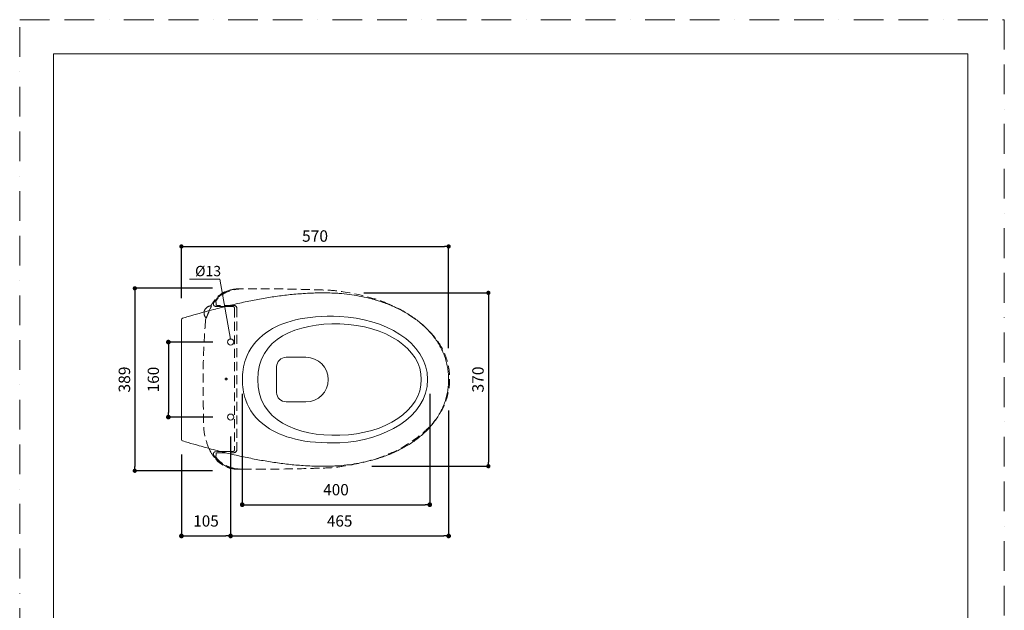
# Model space of a CAD drawing. Units: millimetres. Extents: x -32 to 2068, y -23 to 2947.
# Drawn here: x -32 to 2068, y 1688 to 2947 of the extents above; entities that cross this region are included whole.
import ezdxf

# ---------------------------------------------------------------- set-up
doc = ezdxf.new("R2010")
doc.units = ezdxf.units.MM
doc.header["$PDMODE"] = 1
doc.header["$PDSIZE"] = -2
doc.linetypes.add('BORDER', pattern=[44.45, 12.7, -6.35, 12.7, -6.35, 0, -6.35])
doc.linetypes.add('HIDDEN', pattern=[9.525, 6.35, -3.175])
doc.layers.get('Defpoints').update_dxf_attribs({"lineweight": 9})
doc.layers.add('BORDER', color=4, linetype='BORDER', lineweight=20, plot=False)
for name, color, linetype, lineweight in [('Dim', 3, 'Continuous', 13), ('MODEL', 7, 'Continuous', 20), ('template', 7, 'Continuous', 20)]:
    doc.layers.add(name, color=color, linetype=linetype, lineweight=lineweight)
doc.styles.get("Standard").update_dxf_attribs({"font": 'txt', "bigfont": 'BIGFONT.SHX'})
doc.styles.add('ＭＳ ゴシック', font='msgothic.ttc', dxfattribs={"bigfont": 'ＭＳ ゴシック'})
doc.dimstyles.new('JIS', dxfattribs={"dimtxt": 24.432617, "dimasz": 9, "dimexe": 20, "dimexo": 0, "dimgap": 10, "dimtad": 1, "dimdec": 1, "dimzin": 11, "dimdsep": 46, "dimtxsty": 'ＭＳ ゴシック', "dimblk": 'DOT', "dimcen": 0, "dimazin": 0, "dimtfac": 1, "dimtdec": 1, "dimtix": 1, "dimtofl": 0, "dimtmove": 0, "dimatfit": 0, "dimldrblk": 'DOT', "dimfxl": 1, "dimfrac": 2, "dimtolj": 1, "dimtzin": 11, "dimarcsym": 0})
doc.dimstyles.new('tfrom線あり', dxfattribs={"dimtxt": 24, "dimasz": 10, "dimexe": 0, "dimexo": 30, "dimgap": 20, "dimtad": 1, "dimdec": 0, "dimzin": 11, "dimdsep": 46, "dimtxsty": 'ＭＳ ゴシック', "dimblk": 'DOT', "dimcen": 0, "dimazin": 0, "dimtfac": 1, "dimtdec": 1, "dimtix": 1, "dimtofl": 0, "dimtmove": 0, "dimatfit": 0, "dimldrblk": 'DOT', "dimfxl": 1, "dimfrac": 2, "dimtolj": 1, "dimtzin": 11, "dimarcsym": 0})

# ---------------------------------------------------------------- blocks, each defined once
blk = doc.blocks.new('_DOT')
at = {"color": 0, "linetype": 'ByBlock', "lineweight": -2}
blk.add_line((-0.5, 0), (-1, 0), dxfattribs=at)
at = {"color": 0, "linetype": 'ByBlock', "lineweight": -2, "const_width": 0.5}
blk.add_lwpolyline([(-0.25, 0, 1), (0.25, 0, 1)], format="xyb", close=True, dxfattribs=at)
blk = doc.blocks.new('*D6')
at = {"layer": 'Defpoints', "color": 0, "transparency": 16777216}
for p in [(882.7, 2464), (312.7, 2328.7), (882.7, 2221.8)]:
    blk.add_point(p, dxfattribs=at)
at = {"layer": 'Dim', "color": 0, "lineweight": -2, "transparency": 16777216}
for p, q in [((312.7, 2353.7), (312.7, 2464)), ((321.7, 2464), (873.7, 2464)), ((882.7, 2246.8), (882.7, 2464))]:
    blk.add_line(p, q, dxfattribs=at)
at = {"layer": 'Dim', "color": 0, "lineweight": -2, "transparency": 16777216, "xscale": 9, "yscale": 9, "zscale": 9, "rotation": 180}
blk.add_blockref('_DOT', (312.7, 2464), dxfattribs=at)
at = {"layer": 'Dim', "color": 0, "lineweight": -2, "transparency": 16777216, "xscale": 9, "yscale": 9, "zscale": 9}
blk.add_blockref('_DOT', (882.7, 2464), dxfattribs=at)
at = {"layer": 'Dim', "color": 0, "linetype": 'Continuous', "transparency": 16777216, "insert": (597.7, 2486.2), "char_height": 24.43, "attachment_point": 5, "style": 'ＭＳ ゴシック'}
blk.add_mtext('\\A1;570', dxfattribs=at)
blk = doc.blocks.new('*D7')
at = {"layer": 'Defpoints', "color": 0, "transparency": 16777216}
for p in [(676.9, 2365.1), (693.5, 1995.4), (967.4, 1995.4)]:
    blk.add_point(p, dxfattribs=at)
at = {"layer": 'Dim', "color": 0, "lineweight": -2, "transparency": 16777216}
for p, q in [((701.9, 2365.1), (967.4, 2365.1)), ((967.4, 2356.1), (967.4, 2004.4)), ((718.5, 1995.4), (967.4, 1995.4))]:
    blk.add_line(p, q, dxfattribs=at)
at = {"layer": 'Dim', "color": 0, "lineweight": -2, "transparency": 16777216, "xscale": 9, "yscale": 9, "zscale": 9}
for p, rotation in [((967.4, 2365.1), 90.00000000000003), ((967.4, 1995.4), 270)]:
    blk.add_blockref('_DOT', p, dxfattribs=dict(at, rotation=rotation))
at = {"layer": 'Dim', "color": 0, "linetype": 'Continuous', "transparency": 16777216, "insert": (945.2, 2180.3), "char_height": 24.43, "attachment_point": 5, "rotation": 90, "style": 'ＭＳ ゴシック'}
blk.add_mtext('\\A1;370', dxfattribs=at)
blk = doc.blocks.new('*D17')
at = {"layer": 'Defpoints', "color": 0, "transparency": 16777216}
for p in [(403.8, 2374.7), (213.3, 1985.7), (403.8, 1985.7)]:
    blk.add_point(p, dxfattribs=at)
at = {"layer": 'Dim', "color": 0, "linetype": 'Continuous', "lineweight": -2, "transparency": 16777216}
for p, q in [((378.8, 2374.7), (213.3, 2374.7)), ((213.3, 2365.7), (213.3, 1994.7)), ((378.8, 1985.7), (213.3, 1985.7))]:
    blk.add_line(p, q, dxfattribs=at)
at = {"layer": 'Dim', "color": 0, "lineweight": -2, "transparency": 16777216, "xscale": 9, "yscale": 9, "zscale": 9}
for p, rotation in [((213.3, 2374.7), 90), ((213.3, 1985.7), 270)]:
    blk.add_blockref('_DOT', p, dxfattribs=dict(at, rotation=rotation))
at = {"layer": 'Dim', "color": 0, "linetype": 'Continuous', "transparency": 16777216, "insert": (191.1, 2180.2), "char_height": 24.43, "attachment_point": 5, "rotation": 90, "style": 'ＭＳ ゴシック'}
blk.add_mtext('\\A1;389', dxfattribs=at)
blk = doc.blocks.new('*D30')
at = {"layer": 'Defpoints', "color": 0, "transparency": 16777216}
for p in [(417.7, 2089.1), (312.7, 2050.4), (417.7, 1846.7)]:
    blk.add_point(p, dxfattribs=at)
at = {"layer": 'Dim', "color": 0, "lineweight": -2, "transparency": 16777216}
for p, q in [((417.7, 2059.1), (417.7, 1846.7)), ((312.7, 2020.4), (312.7, 1846.7)), ((322.7, 1846.7), (407.7, 1846.7))]:
    blk.add_line(p, q, dxfattribs=at)
at = {"layer": 'Dim', "color": 0, "lineweight": -2, "transparency": 16777216, "xscale": 10, "yscale": 10, "zscale": 10, "rotation": 180}
blk.add_blockref('_DOT', (312.7, 1846.7), dxfattribs=at)
at = {"layer": 'Dim', "color": 0, "lineweight": -2, "transparency": 16777216, "xscale": 10, "yscale": 10, "zscale": 10}
blk.add_blockref('_DOT', (417.7, 1846.7), dxfattribs=at)
at = {"layer": 'Dim', "color": 0, "linetype": 'Continuous', "transparency": 16777216, "insert": (365.2, 1878.7), "char_height": 24, "attachment_point": 5, "style": 'ＭＳ ゴシック'}
blk.add_mtext('\\A1;105', dxfattribs=at)
blk = doc.blocks.new('*D31')
at = {"layer": 'Defpoints', "color": 0, "transparency": 16777216}
for p in [(882.7, 2144.3), (417.7, 2089.1), (882.7, 1846.7)]:
    blk.add_point(p, dxfattribs=at)
at = {"layer": 'Dim', "color": 0, "lineweight": -2, "transparency": 16777216}
for p, q in [((882.7, 2114.3), (882.7, 1846.7)), ((417.7, 2059.1), (417.7, 1846.7)), ((427.7, 1846.7), (872.7, 1846.7))]:
    blk.add_line(p, q, dxfattribs=at)
at = {"layer": 'Dim', "color": 0, "lineweight": -2, "transparency": 16777216, "xscale": 10, "yscale": 10, "zscale": 10, "rotation": 180}
blk.add_blockref('_DOT', (417.7, 1846.7), dxfattribs=at)
at = {"layer": 'Dim', "color": 0, "lineweight": -2, "transparency": 16777216, "xscale": 10, "yscale": 10, "zscale": 10}
blk.add_blockref('_DOT', (882.7, 1846.7), dxfattribs=at)
at = {"layer": 'Dim', "color": 0, "linetype": 'Continuous', "transparency": 16777216, "insert": (650.2, 1878.7), "char_height": 24, "attachment_point": 5, "style": 'ＭＳ ゴシック'}
blk.add_mtext('\\A1;465', dxfattribs=at)
blk = doc.blocks.new('*D32')
at = {"layer": 'Defpoints', "color": 0, "transparency": 16777216}
for p in [(409.4, 2260.1), (284.9, 2100.2), (409.4, 2100.2)]:
    blk.add_point(p, dxfattribs=at)
at = {"layer": 'Dim', "color": 0, "lineweight": -2, "transparency": 16777216}
for p, q in [((379.4, 2260.1), (284.9, 2260.1)), ((284.9, 2250.1), (284.9, 2110.2)), ((379.4, 2100.2), (284.9, 2100.2))]:
    blk.add_line(p, q, dxfattribs=at)
at = {"layer": 'Dim', "color": 0, "lineweight": -2, "transparency": 16777216, "xscale": 10, "yscale": 10, "zscale": 10}
for p, rotation in [((284.9, 2260.1), 90), ((284.9, 2100.2), 270)]:
    blk.add_blockref('_DOT', p, dxfattribs=dict(at, rotation=rotation))
at = {"layer": 'Dim', "color": 0, "linetype": 'Continuous', "transparency": 16777216, "insert": (252.8, 2180.2), "char_height": 24, "attachment_point": 5, "rotation": 90, "style": 'ＭＳ ゴシック'}
blk.add_mtext('\\A1;160', dxfattribs=at)
blk = doc.blocks.new('*D33')
at = {"layer": 'Defpoints', "color": 0, "transparency": 16777216}
for p in [(442.4, 2180.1), (842.4, 2180.1), (842.4, 1913.4)]:
    blk.add_point(p, dxfattribs=at)
at = {"layer": 'Dim', "color": 0, "lineweight": -2, "transparency": 16777216}
for p, q in [((442.4, 2150.1), (442.4, 1913.4)), ((842.4, 2150.1), (842.4, 1913.4)), ((452.4, 1913.4), (832.4, 1913.4))]:
    blk.add_line(p, q, dxfattribs=at)
at = {"layer": 'Dim', "color": 0, "lineweight": -2, "transparency": 16777216, "xscale": 10, "yscale": 10, "zscale": 10, "rotation": 180}
blk.add_blockref('_DOT', (442.4, 1913.4), dxfattribs=at)
at = {"layer": 'Dim', "color": 0, "lineweight": -2, "transparency": 16777216, "xscale": 10, "yscale": 10, "zscale": 10}
blk.add_blockref('_DOT', (842.4, 1913.4), dxfattribs=at)
at = {"layer": 'Dim', "color": 0, "linetype": 'Continuous', "transparency": 16777216, "insert": (642.4, 1945.4), "char_height": 24, "attachment_point": 5, "style": 'ＭＳ ゴシック'}
blk.add_mtext('\\A1;400', dxfattribs=at)

msp = doc.modelspace()

# ---------------------------------------------------------------- linework, layer by layer
at = {"layer": 'BORDER', "linetype": 'BORDER', "ltscale": 5}
msp.add_lwpolyline([(-32.2, -22.6), (-32.2, 2947.4), (2067.8, 2947.4), (2067.8, -22.6)], close=True, dxfattribs=at)
at = {"layer": 'Dim'}
for p, q in [((394.5, 2394.2), (330, 2394.2)), ((417.7, 2266.6), (394.5, 2394.2))]:
    msp.add_line(p, q, dxfattribs=at)
for centre in [(417.7, 2260.1), (417.7, 2100.2)]:
    msp.add_circle(centre, 6.5, dxfattribs=at)
at = {"layer": 'MODEL', "ltscale": 3}
for p, q in [((312.7, 2307.9), (312.7, 2052.4)), ((312.7, 2304.2), (312.7, 2056.1)), ((578.3, 2227.7), (535.8, 2227.7)), ((515.8, 2152.7), (515.8, 2207.7)), ((535.8, 2132.7), (578.3, 2132.7))]:
    msp.add_line(p, q, dxfattribs=at)
at = {"layer": 'MODEL', "color": 252, "linetype": 'HIDDEN', "lineweight": 13, "ltscale": 3}
for points in [[(429.6, 2373.5), (423.6, 2372.8)], [(429.6, 2373.5), (437.8, 2373.5)], [(440.4, 2373.5), (437.8, 2373.5)], [(473.9, 2373.7), (443.2, 2373.5)], [(411.8, 2369.7), (406.2, 2367.4)], [(417.6, 2371.5), (411.8, 2369.7)], [(423.6, 2372.8), (417.6, 2371.5)], [(374.3, 2331.4), (371.2, 2324.5)], [(375.1, 2337.2), (375.8, 2337.1)], [(375.8, 2337.1), (376.9, 2336.9)], [(376.9, 2336.9), (376.8, 2336.6)], [(378.9, 2343.1), (378.8, 2342.9)], [(380.9, 2345.8), (378.9, 2343.1)], [(378.9, 2342.6), (379.2, 2342.6)], [(383.1, 2349), (380.9, 2345.8)], [(380.9, 2345.8), (380.9, 2345.8)], [(381, 2340.9), (381.1, 2340.3)], [(389.6, 2336), (385.1, 2336.3)], [(386.6, 2344.6), (386.4, 2344.6), (386.4, 2347.2)], [(387, 2343.6), (387, 2343.6)], [(387, 2343.6), (387, 2340)], [(387, 2340.4), (387, 2343.6)], [(424.9, 2338.4), (388.6, 2338.4)], [(389.6, 2336), (406.1, 2336), (421.8, 2336)], [(426.2, 2331.6), (426.2, 2181.4)], [(430.8, 2332.5), (430.8, 2030.3)], [(365.1, 2310.3), (364.3, 2307)], [(365.5, 2311.6), (365.1, 2310.3)], [(366, 2311.7), (365.9, 2311.5)], [(366, 2311.7), (366.4, 2312.9)], [(830.4, 2292.8), (830.2, 2293)], [(830.4, 2292.8), (830.3, 2293)], [(830.6, 2292.8), (830.4, 2293)], [(830.6, 2292.8), (830.4, 2293)], [(408.1, 2181.4), (408.1, 2181.4)], [(426.2, 2181.4), (426.2, 2031.2)], [(830.4, 2067.5), (830.2, 2067.3)], [(830.4, 2067.5), (830.3, 2067.3)], [(830.6, 2067.5), (830.4, 2067.3)], [(830.6, 2067.5), (830.4, 2067.3)], [(381.4, 2019.2), (381.2, 2019.7)], [(385.1, 2026.4), (389.6, 2026.8)], [(386.4, 2015.6), (386.4, 2018.1), (386.6, 2018.1)], [(387, 2022.7), (387, 2019.1)], [(387, 2019.1), (387, 2022.4)], [(387, 2019.1), (387, 2019.1)], [(388.6, 2024.3), (424.9, 2024.3)], [(406.1, 2026.7), (389.6, 2026.8)], [(421.8, 2026.7), (406.1, 2026.7)], [(385.8, 2010.9), (385.8, 2010.9)], [(386.5, 2009.9), (386.4, 2011.7)], [(386.6, 2009.6), (386.6, 2009.6)], [(420.5, 1990.9), (420.5, 1991.1)], [(431.6, 1989.2), (438.5, 1989.2)], [(438.5, 1989.2), (444.3, 1989.2)], [(443.2, 1989.2), (473.9, 1989.1)]]:
    msp.add_lwpolyline(points, dxfattribs=at)
at = {"layer": 'MODEL', "ltscale": 3}
for centre, radius, start, end in [((315.7, 2307.9), 3, 106.5856, 180), ((535.8, 2207.7), 20, 90, 180), ((578.3, 2180.2), 47.5, 270, 90), ((535.8, 2152.7), 20, 180, 270), ((315.7, 2052.4), 3, 180, 253.4144)]:
    msp.add_arc(centre, radius, start, end, dxfattribs=at)
at = {"layer": 'MODEL', "color": 252, "linetype": 'HIDDEN', "lineweight": 13, "ltscale": 3}
for points, knots in [([(443.2, 2373.5), (439.1, 2373.6), (431.4, 2373), (427.4, 2372.2), (416.2, 2371), (400, 2363.1), (392.3, 2354.9), (390.5, 2353.4), (387.8, 2350), (386.6, 2347.9)], [0, 0, 0, 0, 1, 1, 1, 2, 2, 2, 3, 3, 3, 3]), ([(395.4, 2359.3), (393.5, 2357.8), (390.2, 2354.7), (388.6, 2353), (387.4, 2351.7), (385.2, 2349), (384.2, 2347.6)], [0, 0, 0, 0, 1, 1, 1, 2, 2, 2, 2]), ([(387, 2343.6), (387, 2343.6), (386.9, 2344.1), (386.9, 2344.1), (386.9, 2344.2), (386.8, 2344.4), (386.8, 2344.4), (386.7, 2344.5), (386.7, 2344.5), (386.7, 2344.6), (386.7, 2344.6), (386.7, 2344.6), (386.6, 2344.6), (386.6, 2344.6), (386.6, 2344.6), (386.6, 2344.6)], [0, 0, 0, 0, 1, 1, 1, 2, 2, 2, 3, 3, 3, 4, 4, 4, 5, 5, 5, 5]), ([(387, 2340.4), (386.8, 2339.5), (387.4, 2338.6), (388.3, 2338.4), (388.3, 2338.4), (388.5, 2338.4), (388.6, 2338.4)], [0, 0, 0, 0, 1, 1, 1, 2, 2, 2, 2]), ([(426.2, 2331.6), (426.2, 2334), (424.3, 2336), (421.8, 2336), (421.8, 2336), (421.8, 2336), (421.8, 2336)], [0, 0, 0, 0, 1, 1, 1, 2, 2, 2, 2]), ([(847.2, 2085.7), (897.4, 2138.7), (897.4, 2224.1), (847.2, 2277.1), (827.3, 2300.8), (783.8, 2330.8), (754.6, 2341.1)], [0, 0, 0, 0, 1, 1, 1, 2, 2, 2, 2]), ([(361.8, 2327.2), (361.1, 2325.3), (360.8, 2323.4), (361, 2321.3), (361, 2318.5), (362.6, 2314.5), (364.5, 2312.5)], [0, 0, 0, 0, 1, 1, 1, 2, 2, 2, 2]), ([(364.3, 2307), (363.5, 2296.3), (360.6, 2257.6), (358, 2186.3), (359.7, 2115.9), (360.4, 2062.5), (367.6, 2043.1), (371.2, 2033.5)], [0, 0, 0, 0, 32.016494, 116.454456, 213.606706, 244.398415, 275.103269, 275.103269, 275.103269, 275.103269]), ([(410.1, 2181.4), (410.1, 2182.5), (409.2, 2183.3), (408.1, 2183.3), (407, 2183.3), (406.1, 2182.5), (406.1, 2181.4), (406.1, 2180.3), (407, 2179.4), (408.1, 2179.4), (409.2, 2179.4), (410.1, 2180.3), (410.1, 2181.4)], [0, 0, 0, 0, 1, 1, 1, 2, 2, 2, 3, 3, 3, 4, 4, 4, 4]), ([(385.1, 2026.4), (384.5, 2026.4), (383.6, 2026.1), (383.1, 2025.7), (382.6, 2025.4), (381.9, 2024.7), (381.6, 2024.2), (381.3, 2023.8), (381.1, 2022.9), (381.1, 2022.4), (381.1, 2022.4), (381, 2021.8), (381, 2021.8), (381, 2021.8), (381.1, 2021.3), (381.1, 2021.3), (381.1, 2021), (381.1, 2020.4), (381.1, 2020.1), (381.1, 2020), (381.2, 2019.8), (381.2, 2019.7)], [0, 0, 0, 0, 1, 1, 1, 2, 2, 2, 3, 3, 3, 4, 4, 4, 5, 5, 5, 6, 6, 6, 7, 7, 7, 7]), ([(386.6, 2018.1), (386.6, 2018.1), (386.6, 2018.2), (386.6, 2018.2), (386.7, 2018.2), (386.7, 2018.2), (386.7, 2018.2), (386.7, 2018.2), (386.7, 2018.3), (386.8, 2018.3), (386.8, 2018.4), (386.9, 2018.6), (386.9, 2018.6), (386.9, 2018.6), (387, 2019.1), (387, 2019.1)], [0, 0, 0, 0, 1, 1, 1, 2, 2, 2, 3, 3, 3, 4, 4, 4, 5, 5, 5, 5]), ([(388.6, 2024.3), (387.7, 2024.3), (387, 2023.6), (387, 2022.7), (387, 2022.6), (387, 2022.4), (387, 2022.4)], [0, 0, 0, 0, 1, 1, 1, 2, 2, 2, 2]), ([(421.8, 2026.7), (424.2, 2026.7), (426.2, 2028.7), (426.2, 2031.1), (426.2, 2031.2), (426.2, 2031.2), (426.2, 2031.2)], [0, 0, 0, 0, 1, 1, 1, 2, 2, 2, 2]), ([(386.6, 2014.8), (387.8, 2012.7), (390.5, 2009.3), (392.3, 2007.8), (400, 1999.7), (416.2, 1991.7), (427.4, 1990.5), (431.4, 1989.8), (439.1, 1989.1), (443.2, 1989.2)], [0, 0, 0, 0, 1, 1, 1, 2, 2, 2, 3, 3, 3, 3]), ([(419.7, 1990.6), (419.9, 1990.6), (420.2, 1990.8), (420.2, 1991), (420.3, 1991), (420.3, 1991.1), (420.3, 1991.1)], [0, 0, 0, 0, 1, 1, 1, 2, 2, 2, 2])]:
    msp.add_open_spline(points, degree=3, knots=knots, dxfattribs=at)
for points in [[(434.5, 2373.1), (422.2, 2374), (404.4, 2367.7), (395.4, 2359.3)], [(615.2, 2371.1), (579.6, 2372.6), (509.4, 2373.9), (473.9, 2373.7)], [(406.2, 2367.4), (398.5, 2364.5), (387.7, 2355.9), (383.1, 2349)], [(754.6, 2341.1), (719.7, 2357.2), (653.6, 2371.4), (615.2, 2371.1)], [(375.1, 2337.2), (368.9, 2336.8), (363.8, 2332.7), (361.8, 2327.2)], [(376.8, 2336.6), (376.1, 2335.3), (374.9, 2332.8), (374.3, 2331.4)], [(378.5, 2342.4), (377.6, 2341.1), (376.1, 2338.5), (375.3, 2337.2)], [(378.9, 2342.6), (378.8, 2342.6), (378.6, 2342.5), (378.5, 2342.4)], [(378.8, 2342.9), (378.7, 2342.8), (378.7, 2342.7), (378.7, 2342.6)], [(381.1, 2342.6), (381.1, 2342.2), (381, 2341.3), (381, 2340.9)], [(381.2, 2343), (381.2, 2343), (381.1, 2342.9), (381.1, 2342.8)], [(381.1, 2342.8), (381.1, 2342.8), (381.1, 2342.6), (381.1, 2342.6)], [(381.1, 2340.3), (381.1, 2340.1), (381.1, 2339.8), (381.2, 2339.7)], [(381.3, 2343.3), (381.3, 2343.3), (381.2, 2343.2), (381.2, 2343.2)], [(381.2, 2343.2), (381.2, 2343.1), (381.2, 2343.1), (381.2, 2343)], [(381.2, 2339.7), (381.2, 2339.4), (381.3, 2339), (381.4, 2338.8)], [(381.5, 2343.7), (381.5, 2343.6), (381.3, 2343.4), (381.3, 2343.3)], [(381.4, 2338.8), (381.6, 2338.4), (382.2, 2337.7), (382.6, 2337.3)], [(382.3, 2344.9), (382.1, 2344.6), (381.7, 2344), (381.5, 2343.7)], [(384.2, 2347.6), (383.7, 2346.9), (382.7, 2345.6), (382.3, 2344.9)], [(382.6, 2337.3), (383.2, 2336.8), (384.3, 2336.3), (385.1, 2336.3)], [(386.6, 2347.9), (386.5, 2347.8), (386.4, 2347.4), (386.4, 2347.2)], [(386.4, 2344.6), (386.4, 2344.3), (386.6, 2344.1), (386.8, 2344.1)], [(386.6, 2344.6), (386.6, 2344.5), (386.7, 2344.3), (386.8, 2344.2)], [(387, 2343.8), (386.9, 2343.9), (386.8, 2344.1), (386.8, 2344.2)], [(387, 2343.8), (387, 2343.7), (387, 2343.6), (387, 2343.6)], [(430.8, 2332.5), (430.8, 2335.7), (428.1, 2338.4), (424.9, 2338.4)], [(364.5, 2312.5), (364.7, 2312.1), (365.4, 2311.6), (365.9, 2311.5)], [(368.1, 2317.3), (367.6, 2316.2), (366.8, 2314), (366.4, 2312.9)], [(371.2, 2324.5), (370.4, 2322.7), (368.8, 2319.2), (368.1, 2317.3)], [(754.6, 2021.6), (783.8, 2031.9), (827.3, 2062), (847.2, 2085.7)], [(372.1, 2031.7), (372.4, 2031.2), (372.9, 2030.2), (373.2, 2029.7)], [(373.2, 2029.7), (375.7, 2024.3), (381.8, 2015.3), (385.8, 2010.9)], [(381.4, 2019.2), (382.3, 2017.5), (384.5, 2014.5), (385.8, 2013)], [(386.8, 2018.6), (386.6, 2018.6), (386.4, 2018.4), (386.4, 2018.1)], [(386.8, 2018.5), (386.7, 2018.4), (386.6, 2018.3), (386.6, 2018.1)], [(386.8, 2018.5), (386.8, 2018.6), (386.9, 2018.9), (387, 2019)], [(387, 2019.1), (387, 2019.1), (387, 2019), (387, 2019)], [(424.9, 2024.3), (428.1, 2024.3), (430.8, 2027), (430.8, 2030.3)], [(615.2, 1991.6), (653.6, 1991.3), (719.7, 2005.6), (754.6, 2021.6)], [(385.8, 2013), (388, 2010.2), (392.6, 2005.6), (395.4, 2003.5)], [(385.8, 2010.9), (385.9, 2010.7), (386.3, 2010.6), (386.5, 2010.8)], [(386.4, 2015.6), (386.4, 2015.3), (386.5, 2015), (386.6, 2014.8)], [(386.5, 2009.9), (386.4, 2009.8), (386.5, 2009.7), (386.6, 2009.6)], [(386.6, 2009.6), (393.6, 2001.1), (408.8, 1992.4), (419.7, 1990.6)], [(395.4, 2003.5), (401.1, 1998.2), (412.8, 1992.4), (420.5, 1991.1)], [(420.5, 1991.1), (423.9, 1990.2), (430.4, 1989.5), (433.9, 1989.7)], [(420.5, 1990.9), (420.5, 1990.6), (420.6, 1990.4), (420.9, 1990.4)], [(420.9, 1990.4), (423.6, 1989.7), (428.8, 1989.1), (431.6, 1989.1)], [(473.9, 1989.1), (509.4, 1988.9), (579.6, 1990.1), (615.2, 1991.6)]]:
    msp.add_open_spline(points, degree=3, dxfattribs=at)
at = {"layer": 'MODEL', "ltscale": 3}
for points, knots in [([(314.8, 2310.8), (319, 2312), (330.9, 2315.6), (354.3, 2322.3), (384.4, 2330.5), (417.2, 2338.7), (448.7, 2345.8), (479.5, 2351.9), (510.1, 2357), (541.2, 2361), (568.2, 2363.4), (587.2, 2364.5), (595.5, 2364.7), (597.7, 2364.8)], [2.236983, 2.236983, 2.236983, 2.236983, 15.26504, 39.38894, 75.305867, 108.865647, 140.906701, 172.100564, 203.016077, 234.157802, 265.989565, 284.516623, 291.020512, 291.020512, 291.020512, 291.020512]), ([(597.7, 2364.8), (600, 2364.9), (604.2, 2365), (611.7, 2365.1), (620, 2365.1), (629, 2364.9), (638.7, 2364.5), (652.5, 2363.7), (670.7, 2361.8), (691.8, 2358.5), (710.7, 2354.4), (726.1, 2350.2), (738, 2346.5), (748.7, 2342.7), (759.2, 2338.6), (769.7, 2333.9), (780.1, 2328.8), (790.5, 2323.2), (800.7, 2317), (810.6, 2310.2), (820, 2303.1), (829, 2295.4), (837.5, 2287.2), (845.5, 2278.4), (852.9, 2269.2), (859.6, 2259.4), (865.6, 2249.2), (870.8, 2238.3), (875.2, 2227.1), (878.5, 2215.6), (880.9, 2203.9), (882.1, 2194), (882.6, 2186), (882.7, 2182.1), (882.7, 2180.2)], [291.020512, 291.020512, 291.020512, 291.020512, 298.012987, 303.479623, 313.609091, 322.93321, 330.472705, 342.880969, 364.335364, 385.361934, 406.924058, 422.116429, 433.266084, 444.533322, 455.911026, 467.389762, 478.959617, 490.60849, 502.883392, 514.654385, 526.464321, 538.300362, 550.150186, 562.003835, 573.853925, 585.696156, 597.530351, 609.360117, 621.756056, 633.601272, 645.469797, 657.371044, 663.620882, 669.312059, 669.312059, 669.312059, 669.312059]), ([(650.8, 2314.8), (574.8, 2318.1), (488.1, 2290.6), (446.7, 2228.8), (442.8, 2194), (442.8, 2180.2)], [0, 0, 0, 0, 0.424792, 0.751716, 1, 1, 1, 1]), ([(650.8, 2045.6), (574.8, 2042.3), (488.1, 2069.7), (446.7, 2131.5), (442.8, 2166.4), (442.8, 2180.2)], [0, 0, 0, 0, 0.424792, 0.751716, 1, 1, 1, 1]), ([(882.7, 2180.2), (882.7, 2178.3), (882.6, 2174.3), (882.1, 2166.4), (880.9, 2156.4), (878.5, 2144.8), (875.2, 2133.2), (870.8, 2122), (865.6, 2111.2), (859.6, 2100.9), (852.9, 2091.2), (845.5, 2081.9), (837.5, 2073.1), (829, 2064.9), (820, 2057.2), (810.6, 2050.1), (800.7, 2043.3), (790.5, 2037.2), (780.1, 2031.5), (769.7, 2026.4), (759.2, 2021.8), (748.7, 2017.6), (738, 2013.8), (726.1, 2010.1), (710.7, 2005.9), (691.8, 2001.8), (670.7, 1998.5), (652.5, 1996.6), (638.7, 1995.8), (629, 1995.4), (620, 1995.2), (611.7, 1995.2), (604.2, 1995.4), (600, 1995.5), (597.7, 1995.5)], [0, 0, 0, 0, 5.691176, 11.941014, 23.842262, 35.710786, 47.556003, 59.951941, 71.781707, 83.615903, 95.458134, 107.308224, 119.161873, 131.011697, 142.847737, 154.657674, 166.428666, 178.703569, 190.352442, 201.922297, 213.401033, 224.778736, 236.045975, 247.19563, 262.388, 283.950125, 304.976695, 326.431089, 338.839353, 346.378849, 355.702968, 365.832436, 371.299072, 378.291546, 378.291546, 378.291546, 378.291546]), ([(597.7, 1995.5), (595.5, 1995.6), (587.2, 1995.9), (568.2, 1996.9), (541.2, 1999.3), (510.1, 2003.4), (479.5, 2008.5), (448.7, 2014.5), (417.2, 2021.6), (384.4, 2029.8), (354.3, 2038), (330.9, 2044.8), (319, 2048.3), (314.8, 2049.5)], [378.291546, 378.291546, 378.291546, 378.291546, 384.795436, 403.322493, 435.154257, 466.295982, 497.211495, 528.405358, 560.446411, 594.006192, 629.923119, 654.047019, 667.075076, 667.075076, 667.075076, 667.075076])]:
    msp.add_open_spline(points, degree=3, knots=knots, dxfattribs=at)
for points in [[(837.8, 2180.2), (837.8, 2261.6), (742.9, 2310.8), (650.8, 2314.8)], [(475.4, 2180.2), (475.4, 2267.9), (558.7, 2301.3), (650.8, 2298.7)], [(650.8, 2298.7), (748, 2296), (824.4, 2246.7), (824.4, 2180.2)], [(831.3, 2293.1), (831.2, 2293.1), (831.2, 2293.2), (831.1, 2293.3)], [(831.3, 2293.1), (831.2, 2293.1), (831.2, 2293.2), (831.1, 2293.3)], [(831.5, 2293.1), (831.4, 2293.1), (831.3, 2293.2), (831.3, 2293.3)], [(831.5, 2293.1), (831.4, 2293.1), (831.3, 2293.2), (831.3, 2293.3)], [(475.4, 2180.2), (475.4, 2092.5), (558.7, 2059.1), (650.8, 2061.6)], [(837.8, 2180.2), (837.8, 2098.8), (742.9, 2049.5), (650.8, 2045.6)], [(650.8, 2061.6), (748, 2064.3), (824.4, 2113.6), (824.4, 2180.2)], [(831.3, 2067.2), (831.2, 2067.2), (831.2, 2067.1), (831.1, 2067.1)], [(831.3, 2067.2), (831.2, 2067.2), (831.2, 2067.1), (831.1, 2067.1)], [(831.5, 2067.2), (831.4, 2067.2), (831.3, 2067.1), (831.3, 2067.1)], [(831.5, 2067.2), (831.4, 2067.2), (831.3, 2067.1), (831.3, 2067.1)]]:
    msp.add_open_spline(points, degree=3, dxfattribs=at)
at = {"layer": 'template', "flags": 128}
msp.add_lwpolyline([(1990, 2874.6), (40, 2874.6), (40, 74.6), (1990, 74.6), (1990, 2874.6)], dxfattribs=at)

# ---------------------------------------------------------------- texts
at = {"layer": 'Dim', "insert": (341.8, 2400.5), "char_height": 21.986, "attachment_point": 7}
msp.add_mtext('{\\fＭＳ ゴシック|b0|i0|c0|p34;Ø13}', dxfattribs=at)

# ---------------------------------------------------------------- dimensions: what is measured, and where the dimension line sits
at = {"layer": 'Dim'}
dim = msp.add_linear_dim(base=(882.7, 2464), p1=(312.7, 2328.7), p2=(882.7, 2221.8), dimstyle='JIS', override={"dimexe": 0, "dimexo": 25, "dimdec": 0, "dimlfac": 1, "dimpost": '<>', "dimadec": 0}, dxfattribs=at)
dim.commit()
dim.dimension.update_dxf_attribs({"geometry": '*D6', "text_midpoint": (597.7, 2464), "dimtype": 160})
at = {"layer": 'Dim', "linetype": 'Continuous'}
dim = msp.add_linear_dim(base=(213.3, 1985.7), p1=(403.8, 2374.7), p2=(403.8, 1985.7), angle=90, dimstyle='JIS', override={"dimexe": 0, "dimexo": 25, "dimdec": 0, "dimlfac": 1, "dimpost": '<>', "dimadec": 0}, dxfattribs=at)
dim.commit()
dim.dimension.update_dxf_attribs({"geometry": '*D17', "text_midpoint": (191.1, 2180.2)})
at = {"layer": 'Dim'}
dim = msp.add_linear_dim(base=(967.4, 1995.4), p1=(676.9, 2365.1), p2=(693.5, 1995.4), angle=90, dimstyle='JIS', override={"dimexe": 0, "dimexo": 25, "dimdec": 0, "dimlfac": 1, "dimpost": '<>', "dimadec": 0}, dxfattribs=at)
dim.commit()
dim.dimension.update_dxf_attribs({"geometry": '*D7', "text_midpoint": (967.4, 2180.3), "dimtype": 160})
dim = msp.add_linear_dim(base=(284.9, 2100.2), p1=(409.4, 2260.1), p2=(409.4, 2100.2), angle=90, dimstyle='tfrom線あり', override={"dimpost": '<>'}, dxfattribs=at)
dim.commit()
dim.dimension.update_dxf_attribs({"geometry": '*D32', "text_midpoint": (252.8, 2180.2)})
for base, p1, p2, picture, middle in [((842.4, 1913.4), (442.4, 2180.1), (842.4, 2180.1), '*D33', (642.4, 1945.4)), ((882.7, 1846.7), (417.7, 2089.1), (882.7, 2144.3), '*D31', (650.2, 1878.7)), ((417.7, 1846.7), (312.7, 2050.4), (417.7, 2089.1), '*D30', (365.2, 1878.7))]:
    dim = msp.add_linear_dim(base=base, p1=p1, p2=p2, dimstyle='tfrom線あり', override={"dimpost": '<>'}, dxfattribs=at)
    dim.commit()
    dim.dimension.update_dxf_attribs({"geometry": picture, "text_midpoint": middle})

doc.saveas('drawing.dxf')
